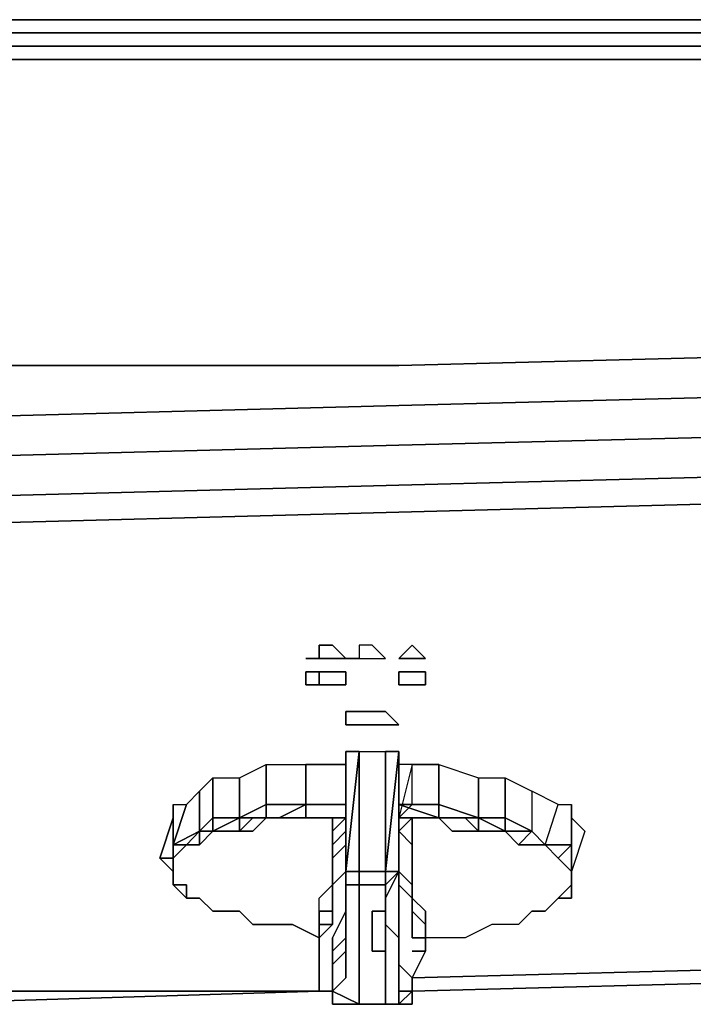
# Model space of a CAD drawing. Units: inches. Extents: x 0 to 29.9, y -28 to 0.
# Drawn here: x 21 to 23.4, y -3.5 to 0 of the extents above; entities that cross this region are included whole.
import ezdxf

# ---------------------------------------------------------------- set-up
doc = ezdxf.new("R2010")
doc.units = ezdxf.units.IN
doc.header["$MEASUREMENT"] = 0
doc.layers.get('0').update_dxf_attribs({"true_color": 0xb11c95})

msp = doc.modelspace()

# ---------------------------------------------------------------- linework, layer by layer
at = {"color": 226}
for points in [[(29.6701, 0.0468), (29.5736, 0.0468), (29.4287, 0.0468), (27.9786, 0.0468), (26.0961, 0.0468), (24.2597, 0.0468), (22.3752, 0.0468), (20.4926, 0.0468), (18.6563, 0.0468), (16.7717, 0.0468), (14.9375, 0.0468), (13.0529, 0.0468), (11.2166, 0.0468), (9.332, 0.0468), (7.4977, 0.0468), (5.6131, 0.0468), (3.7286, 0.0468), (1.8943, 0.0468), (0.3959, 0.0468), (0.2511, 0.0468), (0.2028, 0.0468), (0.1545, 0.0468)], [(16.7717, 0.0468), (18.6563, 0.0468), (20.4926, 0.0468), (22.3752, 0.0468), (24.2597, 0.0468), (26.0961, 0.0468), (27.9786, 0.0468), (29.4287, 0.0468), (29.5736, 0.0468), (29.6701, 0.0468)], [(29.4287, 0.0468), (27.9786, 0.0468), (26.0961, 0.0468), (24.2597, 0.0468), (22.3752, 0.0468), (20.4926, 0.0468), (18.6563, 0.0468), (16.7717, 0.0468)], [(29.6218, -0.0015), (29.7184, -0.0015), (29.7666, -0.0497), (29.6218, -0.0497), (29.6218, -0.098), (29.477, -0.098), (27.9786, -0.098), (26.0961, -0.098), (24.2597, -0.098), (22.3752, -0.098), (20.5409, -0.098), (18.6563, -0.098), (16.7717, -0.098), (14.9375, -0.098), (13.0529, -0.098), (11.2166, -0.098), (9.332, -0.098), (7.4494, -0.098), (5.6131, -0.098), (3.7286, -0.098), (1.846, -0.098), (0.3959, -0.098), (0.3959, -0.0497)], [(1.8943, -0.0015), (3.7286, -0.0015), (5.6131, -0.0015), (7.4494, -0.0015), (9.332, -0.0015), (11.2166, -0.0015), (13.0529, -0.0015), (14.9375, -0.0015), (16.7717, -0.0015), (18.6563, -0.0015), (20.5409, -0.0015), (22.3752, -0.0015), (24.2597, -0.0015), (26.0961, -0.0015), (27.9786, -0.0015), (29.477, -0.0015)], [(1.8943, -0.0015), (3.7286, -0.0015), (5.6131, -0.0015), (7.4494, -0.0015), (9.332, -0.0015), (11.2166, -0.0015), (13.0529, -0.0015), (14.9375, -0.0015), (16.7717, -0.0015), (18.6563, -0.0015), (20.5409, -0.0015), (22.3752, -0.0015), (24.2597, -0.0015), (26.0961, -0.0015), (27.9786, -0.0015), (29.477, -0.0015), (29.477, -0.0497)], [(29.6218, -0.0015), (29.6218, -0.0497), (29.477, -0.0497), (29.477, -0.0015), (27.9786, -0.0015), (26.0961, -0.0015), (24.2597, -0.0015), (22.3752, -0.0015), (20.5409, -0.0015), (18.6563, -0.0015), (16.7717, -0.0015), (14.9375, -0.0015), (13.0529, -0.0015), (11.2166, -0.0015)], [(11.2166, -0.098), (13.0529, -0.098), (14.9375, -0.098), (16.7717, -0.098), (18.6563, -0.098), (20.5409, -0.098), (22.3752, -0.098), (24.2597, -0.098), (26.0961, -0.098), (27.9786, -0.098), (29.477, -0.098), (29.477, -0.0497), (27.9786, -0.0497), (26.0961, -0.0497), (24.2597, -0.0497), (22.3752, -0.0497), (20.5409, -0.0497), (18.6563, -0.0497), (16.7717, -0.0497), (14.9375, -0.0497), (13.0529, -0.0497), (11.2166, -0.0497)], [(11.2166, -0.098), (13.0529, -0.098), (14.9375, -0.098), (16.7717, -0.098), (18.6563, -0.098), (20.5409, -0.098), (22.3752, -0.098), (24.2597, -0.098), (26.0961, -0.098), (27.9786, -0.098), (29.477, -0.098), (29.6218, -0.098)], [(11.2166, -1.4033), (13.0529, -1.4516), (14.9375, -1.4516), (16.7717, -1.4516), (18.6563, -1.4033), (20.5409, -1.4033), (22.3752, -1.3551), (24.2597, -1.3068), (26.0961, -1.2585), (27.9786, -1.2102), (29.477, -1.1137), (29.477, -1.2585), (29.6218, -1.2585), (29.6218, -1.1137), (29.7666, -1.1137), (29.7666, -0.9689)], [(29.477, -1.1137), (29.477, -0.9689), (27.9786, -1.0172), (26.0961, -1.1137), (24.2597, -1.162), (22.3752, -1.2102), (20.5409, -1.2102), (18.6563, -1.2585), (16.7717, -1.2585), (14.9375, -1.2585), (13.0529, -1.2585), (11.2166, -1.2585)], [(20.5409, -1.2102), (22.3752, -1.2102), (24.2597, -1.162), (26.0961, -1.1137)], [(26.0961, -1.1137), (24.2597, -1.162), (22.3752, -1.2102), (20.5409, -1.2102)], [(11.2166, -1.693), (13.0529, -1.693), (14.9375, -1.7432), (16.7717, -1.693), (18.6563, -1.693), (20.5409, -1.693), (22.3752, -1.6447), (24.2597, -1.5964), (26.0961, -1.5481), (27.9786, -1.4999), (29.477, -1.4033), (29.477, -1.2585), (27.9786, -1.3551), (26.0961, -1.4033), (24.2597, -1.4516), (22.3752, -1.4999), (20.5409, -1.5481), (18.6563, -1.5964), (16.7717, -1.5964), (14.9375, -1.5964), (13.0529, -1.5964), (11.2166, -1.5964)], [(29.477, -1.4033), (27.9786, -1.4999), (26.0961, -1.5481), (24.2597, -1.5964), (22.3752, -1.6447)], [(22.3752, -1.6447), (24.2597, -1.5964), (26.0961, -1.5481), (27.9786, -1.4999), (29.477, -1.4033), (29.477, -1.4999), (29.477, -1.693), (29.477, -2.0329), (29.477, -2.3708), (29.477, -2.7087), (29.477, -3.0003), (29.477, -3.1451), (27.9786, -3.2416)], [(1.846, -1.7432), (0.3959, -1.693), (0.3959, -1.4999), (1.846, -1.5964), (3.7286, -1.6447), (5.6131, -1.693), (7.4494, -1.7432), (9.332, -1.7915), (11.2166, -1.7915), (13.0529, -1.7915), (14.9375, -1.8398), (16.7717, -1.7915), (18.6563, -1.7915), (20.5409, -1.7915), (22.3752, -1.7432), (24.2597, -1.693), (26.0961, -1.6447), (27.9786, -1.5964)], [(26.0961, -1.6447), (24.2597, -1.693), (22.3752, -1.7432), (20.5409, -1.7915), (18.6563, -1.7915), (16.7717, -1.7915), (14.9375, -1.8398), (13.0529, -1.7915), (11.2166, -1.7915), (9.332, -1.7915), (7.4494, -1.7432), (5.6131, -1.693), (3.7286, -1.6447), (1.846, -1.5964), (0.3959, -1.4999), (0.3959, -1.693)], [(26.0961, -1.6447), (24.2597, -1.693), (22.3752, -1.7432), (20.5409, -1.7915), (18.6563, -1.7915), (16.7717, -1.7915), (14.9375, -1.8398), (13.0529, -1.7915), (11.2166, -1.7915), (9.332, -1.7915), (7.4494, -1.7432), (5.6131, -1.693), (3.7286, -1.6447), (1.846, -1.5964), (0.3959, -1.4999), (0.3959, -1.693), (0.3959, -2.0329), (0.3959, -2.3708), (0.3959, -2.7087), (0.3959, -3.0003), (0.3959, -3.1451)], [(22.4234, -3.483), (24.2597, -3.4347), (24.5494, -3.3865), (24.2597, -3.3865), (22.4234, -3.4347)], [(20.5409, -3.483), (22.0856, -3.483), (20.5409, -3.483), (22.0856, -3.483), (20.5409, -3.5313)]]:
    msp.add_lwpolyline(points, dxfattribs=at)
for points in [[(20.5409, -0.0497), (22.3752, -0.0497)], [(22.3752, -0.0497), (24.2597, -0.0497)], [(24.2597, -1.3068), (22.3752, -1.3551)], [(22.3752, -1.3551), (20.5409, -1.4033)], [(24.2597, -1.4516), (22.3752, -1.4999)], [(22.3752, -1.4999), (20.5409, -1.5481)], [(20.5409, -1.693), (22.3752, -1.6447)], [(24.2597, -3.3865), (22.4234, -3.4347)], [(24.2597, -3.4347), (22.4234, -3.483)], [(22.0856, -3.483), (20.5409, -3.5313)]]:
    msp.add_lwpolyline(points, close=True, dxfattribs=at)
at = {"color": 71}
for points in [[(22.0856, -2.2259), (22.1338, -2.2259), (22.1821, -2.2742), (22.1338, -2.2742), (22.0856, -2.2742)], [(22.2786, -2.2259), (22.2304, -2.2259), (22.2304, -2.2742), (22.1821, -2.2742), (22.2304, -2.2742), (22.2786, -2.2742), (22.3269, -2.2742)], [(22.3752, -2.2742), (22.4234, -2.2259), (22.4717, -2.2742), (22.4234, -2.2742)], [(22.4234, -2.2742), (22.4717, -2.2742), (22.4234, -2.2259), (22.3752, -2.2742)], [(22.0856, -2.2742), (22.0373, -2.2742)], [(22.1338, -2.2742), (22.0856, -2.2742)], [(22.1338, -2.2742), (22.0856, -2.2742)], [(22.1821, -2.2742), (22.1338, -2.2742)], [(22.4234, -2.2742), (22.3752, -2.2742)], [(22.4234, -2.2742), (22.4717, -2.2742)], [(22.0373, -2.3708), (22.0856, -2.3708), (22.0856, -2.3225), (22.0373, -2.3225)], [(22.0856, -2.3225), (22.1338, -2.3225)], [(22.1821, -2.3225), (22.1338, -2.3225)], [(22.1821, -2.3708), (22.1821, -2.3225), (22.1821, -2.3708), (22.1338, -2.3708)], [(22.1338, -2.3225), (22.1821, -2.3225)], [(22.1821, -2.3708), (22.1821, -2.3225)], [(22.3752, -2.3225), (22.4234, -2.3225)], [(22.3752, -2.3708), (22.3752, -2.3225)], [(22.4234, -2.3225), (22.4717, -2.3225)], [(22.4717, -2.3225), (22.4234, -2.3225)], [(22.4717, -2.3225), (22.4717, -2.3708)], [(22.4717, -2.3708), (22.4717, -2.3225)], [(22.1338, -2.3708), (22.0856, -2.3708)], [(22.1821, -2.3708), (22.1338, -2.3708)], [(22.4234, -2.3708), (22.3752, -2.3708)], [(22.4717, -2.3708), (22.4234, -2.3708)], [(22.4234, -2.3708), (22.4717, -2.3708)], [(22.2786, -2.5156), (22.2304, -2.5156), (22.1821, -2.5156), (22.1821, -2.4673), (22.2304, -2.4673), (22.1821, -2.4673), (22.1821, -2.5156), (22.2304, -2.5156), (22.2786, -2.5156), (22.3269, -2.5156), (22.3752, -2.5156), (22.3269, -2.4673), (22.2786, -2.4673), (22.2304, -2.4673), (22.2786, -2.4673), (22.3269, -2.4673), (22.3752, -2.5156), (22.3269, -2.5156)]]:
    msp.add_lwpolyline(points, close=True, dxfattribs=at)
for points in [[(22.2304, -2.2742), (22.2786, -2.2742), (22.3269, -2.2742), (22.2786, -2.2259), (22.2304, -2.2259), (22.2304, -2.2742), (22.1821, -2.2742), (22.1338, -2.2742), (22.1821, -2.2742), (22.1338, -2.2259), (22.0856, -2.2259), (22.0856, -2.2742)], [(22.0373, -2.2742), (22.0856, -2.2742)], [(22.3752, -2.2742), (22.4234, -2.2742)], [(22.4234, -2.2742), (22.4717, -2.2742)], [(22.1338, -2.3225), (22.0856, -2.3225), (22.0856, -2.3708), (22.0373, -2.3708), (22.0373, -2.3225), (22.0856, -2.3225)], [(22.4234, -2.3225), (22.3752, -2.3225), (22.3752, -2.3708), (22.4234, -2.3708)], [(22.0856, -2.3708), (22.1338, -2.3708)]]:
    msp.add_lwpolyline(points, dxfattribs=at)
at = {"color": 121}
for points in [[(22.1821, -3.0486), (22.1821, -2.6121)], [(22.1821, -3.0486), (22.2304, -3.0486), (22.2304, -2.6121), (22.1821, -2.6121)], [(22.2304, -2.6121), (22.2304, -3.0486)], [(22.2304, -2.6121), (22.3269, -2.6121), (22.3269, -3.0486), (22.2304, -3.0486)], [(22.3752, -2.6121), (22.3269, -3.0486), (22.3269, -2.6121)], [(22.3269, -3.0486), (22.3752, -3.0486), (22.3752, -2.6121)], [(22.3752, -2.6121), (22.3269, -2.6121), (22.3269, -3.0486)], [(22.3752, -3.0486), (22.3752, -2.6121), (22.3752, -2.6604)], [(22.3752, -2.6604), (22.3752, -2.6121), (22.3752, -3.0486)], [(22.0373, -2.6604), (22.1821, -2.6604), (22.1821, -2.8052), (22.0373, -2.8052)], [(22.1821, -2.8052), (22.1821, -2.6604), (22.1821, -2.8535)], [(22.1821, -2.8535), (22.1821, -2.6604), (22.1821, -2.8052), (22.1821, -2.8535)], [(22.3752, -2.8535), (22.4234, -2.8052), (22.4234, -2.6604)], [(22.3752, -3.0003), (22.3752, -3.0486), (22.3752, -2.6604)], [(22.52, -2.8052), (22.4234, -2.8052), (22.4234, -2.6604), (22.52, -2.6604)], [(21.8925, -2.8052), (21.8925, -2.8535), (21.7959, -2.8535)], [(22.0373, -2.8535), (22.0373, -2.8052), (21.9407, -2.8535), (21.8925, -2.8535), (21.9407, -2.8535)], [(22.0373, -2.8535), (21.9407, -2.8535), (22.0373, -2.8052)], [(22.1821, -2.8052), (22.1821, -2.8535), (22.0373, -2.8535), (22.0373, -2.8052)], [(22.0373, -2.8052), (22.1821, -2.8052)], [(22.0373, -2.8052), (22.1821, -2.8052)], [(22.1821, -2.8052), (22.1821, -2.8535)], [(22.3752, -2.8535), (22.3752, -2.8052)], [(22.3752, -2.8535), (22.3752, -2.8052), (22.52, -2.8535)], [(23.0027, -2.8052), (23.0027, -2.952), (22.9062, -2.952), (22.9544, -2.8052)], [(21.7959, -2.8535), (21.6994, -2.9017), (21.6994, -2.8535)], [(21.7959, -2.9017), (21.7959, -2.8535), (21.8442, -2.8535)], [(21.7959, -2.8535), (21.8925, -2.8535), (21.8442, -2.8535)], [(21.7959, -2.9017), (21.8442, -2.8535), (21.8925, -2.8535), (21.8442, -2.9017)], [(21.8442, -2.8535), (21.8925, -2.8535), (21.8442, -2.9017), (21.7959, -2.9017)], [(21.9407, -2.8535), (21.8925, -2.8535)], [(22.0373, -2.8535), (22.1821, -2.8535), (22.1338, -2.8535)], [(22.1338, -2.8535), (22.1821, -2.8535), (22.1338, -2.9017)], [(22.1821, -2.9017), (22.1821, -2.8535)], [(22.3752, -2.9017), (22.3752, -2.8535)], [(22.3752, -2.9017), (22.3752, -2.8535)], [(22.4234, -2.8535), (22.3752, -2.9017), (22.3752, -2.8535)], [(22.4234, -2.8535), (22.3752, -2.8535), (22.52, -2.8535)], [(22.4234, -2.9017), (22.4234, -2.952), (22.3752, -2.9017), (22.4234, -2.8535)], [(22.3752, -2.9017), (22.3752, -2.8535)], [(22.6165, -2.8535), (22.6648, -2.9017), (22.6648, -2.8535), (22.52, -2.8535)], [(22.6648, -2.9017), (22.6648, -2.8535)], [(22.8579, -2.9017), (22.7613, -2.9017), (22.6648, -2.8535), (22.7613, -2.8535)], [(22.7613, -2.9017), (22.7613, -2.8535)], [(23.0027, -3.0486), (23.0027, -3.0003), (23.0027, -2.8535), (23.051, -2.9017)], [(23.051, -2.9017), (23.0027, -3.0486), (23.0027, -3.0003), (23.0027, -2.8535)], [(21.6511, -2.9017), (21.6028, -2.952), (21.5546, -2.952)], [(21.6028, -2.952), (21.6511, -2.9017), (21.6511, -2.952)], [(21.6994, -2.9017), (21.6511, -2.952), (21.6511, -2.9017)], [(21.6994, -2.9017), (21.6511, -2.952)], [(21.7477, -2.9017), (21.6994, -2.9017)], [(21.6994, -2.9017), (21.7477, -2.9017)], [(21.6994, -2.9017), (21.7477, -2.9017)], [(21.7477, -2.9017), (21.7959, -2.9017)], [(22.1338, -3.0486), (22.1338, -3.0003), (22.1338, -2.952), (22.1821, -2.9017), (22.1821, -2.952), (22.1338, -3.0003), (22.1338, -3.0486), (22.1338, -3.0968)], [(22.1338, -2.9017), (22.1338, -2.952)], [(22.4234, -3.1451), (22.4234, -3.0968), (22.3752, -3.0486), (22.3752, -3.0003), (22.3752, -2.952), (22.3752, -2.9017), (22.4234, -2.952), (22.4234, -3.0003), (22.4234, -3.0486), (22.4234, -3.0968)], [(22.3752, -2.952), (22.3752, -2.9017)], [(22.6648, -2.9017), (22.7131, -2.9017)], [(22.7131, -2.9017), (22.6648, -2.9017)], [(22.7131, -2.9017), (22.7613, -2.9017)], [(22.8096, -2.952), (22.7613, -2.9017), (22.8579, -2.9017)], [(22.7613, -2.9017), (22.8096, -2.952)], [(22.8579, -2.9017), (22.9062, -2.952)], [(22.8579, -2.9017), (22.9062, -2.952)], [(21.5546, -3.0003), (21.6028, -2.952)], [(21.5546, -2.952), (21.6028, -2.952), (21.5546, -3.0003)], [(21.5546, -3.0003), (21.6028, -2.952)], [(21.5546, -3.0003), (21.6028, -2.952), (21.5546, -3.0003), (21.5546, -3.0486), (21.5546, -3.0968), (21.5546, -3.0486)], [(21.6028, -2.952), (21.6511, -2.952)], [(22.1338, -2.952), (22.1338, -3.0003)], [(22.3752, -3.0003), (22.3752, -2.952)], [(22.4234, -3.0003), (22.4234, -2.952)], [(22.8579, -2.952), (22.8096, -2.952)], [(22.8096, -2.952), (22.8579, -2.952)], [(22.8579, -2.952), (22.9062, -2.952)], [(22.8579, -2.952), (22.9062, -2.952)], [(22.9062, -2.952), (22.9544, -3.0003)], [(22.9544, -3.0003), (22.9062, -2.952), (23.0027, -2.952)], [(22.9062, -2.952), (22.9544, -3.0003)], [(23.0027, -3.0003), (23.0027, -3.0486), (22.9544, -3.0003), (23.0027, -2.952)], [(23.0027, -3.0486), (22.9544, -3.0003), (23.0027, -2.952), (23.0027, -3.0003)], [(21.5546, -3.0003), (21.5546, -3.0486), (21.5063, -3.0003)], [(21.5063, -3.0003), (21.5546, -3.0003), (21.5546, -3.0486)], [(21.5546, -3.0486), (21.5546, -3.0003)], [(21.5546, -3.0486), (21.5546, -3.0003)], [(22.1338, -3.0003), (22.1338, -3.0486)], [(22.1338, -3.0003), (22.1338, -3.0486)], [(22.1821, -3.0968), (22.1821, -3.1451), (22.1821, -3.0486), (22.1821, -3.0003)], [(22.3752, -3.0486), (22.3752, -3.0003)], [(22.3752, -3.1451), (22.3752, -3.0003)], [(22.4234, -3.0486), (22.4234, -3.0003)], [(22.9544, -3.0003), (23.0027, -3.0486)], [(22.9544, -3.0003), (23.0027, -3.0486)], [(23.0027, -3.0003), (23.0027, -3.0486)], [(21.5546, -3.0486), (21.5546, -3.0968)], [(21.5546, -3.0968), (21.5546, -3.0486)], [(22.1338, -3.0486), (22.1338, -3.0968)], [(22.1338, -3.0486), (22.1338, -3.0968)], [(22.1821, -3.0486), (22.2304, -3.0486)], [(22.1821, -3.0486), (22.1821, -3.1451)], [(22.2304, -3.0486), (22.1821, -3.0486)], [(22.1821, -3.0968), (22.1821, -3.0486), (22.2304, -3.0486), (22.2304, -3.0968)], [(22.1821, -3.0968), (22.1821, -3.0486), (22.1821, -3.1451)], [(22.2304, -3.0968), (22.2304, -3.0486), (22.1821, -3.0486), (22.1821, -3.0968)], [(22.2304, -3.0486), (22.3269, -3.0486)], [(22.3269, -3.0486), (22.3752, -3.0486)], [(22.3269, -3.0486), (22.3752, -3.0486)], [(22.3752, -3.0486), (22.3752, -3.1451), (22.3752, -3.1934), (22.3752, -3.2416), (22.3752, -3.2899), (22.3269, -3.2416), (22.3269, -3.1934), (22.3269, -3.1451)], [(22.3269, -3.0486), (22.3752, -3.0486), (22.3269, -3.0968)], [(22.3752, -3.1451), (22.3752, -3.0486)], [(22.4234, -3.1451), (22.3752, -3.0968), (22.3752, -3.0486), (22.4234, -3.0968)], [(22.4234, -3.0968), (22.4234, -3.0486)], [(23.0027, -3.0486), (23.0027, -3.0968)], [(23.0027, -3.0486), (23.0027, -3.0968)], [(23.0027, -3.0486), (23.0027, -3.0968)], [(21.6028, -3.1451), (21.5546, -3.0968), (21.6028, -3.0968)], [(22.1338, -3.0968), (22.1338, -3.1451), (22.1338, -3.1934), (22.0856, -3.1934), (22.0856, -3.1451)], [(22.1338, -3.0968), (22.1338, -3.1451)], [(22.3269, -3.0968), (22.3269, -3.1934), (22.3269, -3.2899), (22.3269, -3.3382), (22.3269, -3.3865), (22.3269, -3.4347), (22.3269, -3.483), (22.3269, -3.5313), (22.2304, -3.5313), (22.2304, -3.483), (22.2304, -3.4347), (22.2304, -3.3865), (22.2304, -3.3382), (22.2304, -3.2416), (22.2304, -3.1934), (22.2304, -3.0968)], [(22.3269, -3.0968), (22.3269, -3.1451), (22.3269, -3.1934)], [(22.4234, -3.1451), (22.4234, -3.0968)], [(22.9544, -3.1451), (23.0027, -3.1451), (23.0027, -3.0968)], [(23.0027, -3.1451), (23.0027, -3.0968), (22.9544, -3.1451)], [(23.0027, -3.1451), (23.0027, -3.0968)], [(21.6511, -3.1451), (21.6028, -3.1451)], [(21.6511, -3.1451), (21.6028, -3.1451)], [(22.1338, -3.1451), (22.1338, -3.1934)], [(22.1338, -3.1451), (22.1338, -3.1934)], [(22.1821, -3.1451), (22.1821, -3.1934)], [(22.1821, -3.1451), (22.1821, -3.1934)], [(22.1821, -3.1934), (22.1821, -3.1451)], [(22.3752, -3.1934), (22.3752, -3.1451)], [(22.3752, -3.1934), (22.3752, -3.1451)], [(22.4234, -3.1934), (22.4234, -3.1451)], [(22.4234, -3.1934), (22.4234, -3.1451)], [(22.4717, -3.1934), (22.4717, -3.2416), (22.4234, -3.1934), (22.4234, -3.1451)], [(22.9544, -3.1451), (22.9062, -3.1934)], [(22.1338, -3.1934), (22.1338, -3.2416), (22.0856, -3.2416), (22.0856, -3.1934)], [(22.0856, -3.1934), (22.0856, -3.2416)], [(22.1338, -3.1934), (22.1338, -3.2416)], [(22.1338, -3.2416), (22.1338, -3.1934)], [(22.1821, -3.1934), (22.1821, -3.2416)], [(22.1821, -3.1934), (22.1821, -3.2416)], [(22.1821, -3.1934), (22.1821, -3.2416)], [(22.3269, -3.1934), (22.2786, -3.1934), (22.2786, -3.2899), (22.2786, -3.3382), (22.2786, -3.2899), (22.2786, -3.1934), (22.3269, -3.1934), (22.3269, -3.2899), (22.3269, -3.3382), (22.3269, -3.2899)], [(22.3752, -3.2416), (22.3752, -3.1934)], [(22.3752, -3.1934), (22.3752, -3.2899), (22.3752, -3.2416)], [(22.4234, -3.1934), (22.4717, -3.2416), (22.4717, -3.2899), (22.4234, -3.2899), (22.4234, -3.2416)], [(22.4234, -3.2416), (22.4234, -3.1934)], [(22.8579, -3.1934), (22.8096, -3.2416)], [(22.8579, -3.1934), (22.9062, -3.1934)], [(22.0856, -3.2899), (22.0856, -3.2416)], [(22.0856, -3.2899), (22.0856, -3.2416), (22.1338, -3.2416)], [(22.0856, -3.2416), (22.0856, -3.2899)], [(22.1821, -3.2416), (22.1821, -3.2899)], [(22.1821, -3.2416), (22.1821, -3.2899)], [(22.1821, -3.2416), (22.1821, -3.2899)], [(22.3752, -3.2899), (22.3752, -3.2416)], [(22.4234, -3.2899), (22.4234, -3.2416)], [(22.1821, -3.2899), (22.1821, -3.3382), (22.1338, -3.3865), (22.1338, -3.3382)], [(22.1821, -3.2899), (22.1821, -3.3382)], [(22.3752, -3.3382), (22.3752, -3.2899)], [(22.3752, -3.3382), (22.3752, -3.2899)], [(22.3752, -3.3382), (22.3752, -3.2899)], [(22.4717, -3.2899), (22.4234, -3.2899)], [(22.4717, -3.2899), (22.4234, -3.2899)], [(22.4717, -3.3382), (22.4717, -3.2899)], [(22.1821, -3.3382), (22.1821, -3.3865), (22.1821, -3.4347), (22.1338, -3.483), (22.1338, -3.4347), (22.1338, -3.3865)], [(22.1338, -3.3382), (22.1338, -3.3865)], [(22.3269, -3.3382), (22.2786, -3.3382)], [(22.3752, -3.3865), (22.3752, -3.3382)], [(22.3752, -3.3865), (22.3752, -3.3382)], [(22.3752, -3.3865), (22.3752, -3.3382)], [(22.1338, -3.3865), (22.1338, -3.4347)], [(22.1338, -3.4347), (22.1338, -3.3865)], [(22.1338, -3.3865), (22.1338, -3.4347)], [(22.3752, -3.483), (22.3752, -3.4347), (22.3752, -3.3865), (22.4234, -3.4347), (22.4234, -3.483)], [(22.3752, -3.4347), (22.3752, -3.3865)], [(22.4234, -3.4347), (22.3752, -3.3865)], [(22.1338, -3.483), (22.1338, -3.4347)], [(22.1338, -3.4347), (22.1338, -3.483)], [(22.3752, -3.483), (22.3752, -3.4347)], [(22.4234, -3.483), (22.4234, -3.4347)], [(22.4234, -3.4347), (22.4234, -3.483)], [(22.1338, -3.483), (22.0856, -3.483)], [(22.0856, -3.483), (22.1338, -3.483)], [(22.1338, -3.483), (22.2304, -3.5313), (22.1338, -3.5313)], [(22.1338, -3.483), (22.1338, -3.5313)], [(22.1338, -3.5313), (22.1338, -3.483)], [(22.3752, -3.5313), (22.3752, -3.483), (22.4234, -3.483)], [(22.4234, -3.5313), (22.4234, -3.483), (22.3752, -3.5313)], [(22.4234, -3.483), (22.4234, -3.5313)], [(22.4234, -3.5313), (22.4234, -3.483)], [(22.4234, -3.483), (22.4234, -3.5313)], [(22.4234, -3.5313), (22.4234, -3.483)], [(22.2304, -3.5313), (22.3269, -3.5313)], [(22.3269, -3.5313), (22.3752, -3.5313)], [(22.3269, -3.5313), (22.3752, -3.5313)], [(22.4234, -3.5313), (22.3752, -3.5313)]]:
    msp.add_lwpolyline(points, close=True, dxfattribs=at)
for points in [[(22.1821, -2.6121), (22.2304, -2.6121), (22.1821, -3.0486)], [(22.2304, -2.6121), (22.2304, -3.0486), (22.1821, -3.0486)], [(22.1821, -2.6604), (22.1821, -2.6121), (22.1821, -3.0003), (22.1821, -3.0486)], [(22.1821, -3.0968), (22.1821, -3.0003), (22.1821, -2.6604), (22.1821, -2.6121), (22.1821, -3.0003), (22.1821, -3.0486)], [(22.2304, -3.0486), (22.1821, -3.0486), (22.2304, -2.6121)], [(22.2304, -3.0486), (22.2304, -2.6121), (22.3269, -2.6121)], [(22.3752, -2.6121), (22.3269, -3.0486), (22.3752, -3.0486)], [(21.6994, -2.9017), (21.7477, -2.9017), (21.7959, -2.9017), (21.7477, -2.9017), (21.7959, -2.9017), (21.7959, -2.8535), (21.6994, -2.8535), (21.6994, -2.9017), (21.7959, -2.8535), (21.7959, -2.7087), (21.8925, -2.6604), (21.8925, -2.8052), (21.7959, -2.8535), (21.7959, -2.7087), (21.8925, -2.6604)], [(22.1821, -2.8052), (22.1821, -2.6604), (22.0373, -2.6604), (22.0373, -2.8052), (21.8925, -2.8052), (21.8925, -2.8535), (21.7959, -2.8535), (21.8925, -2.8052), (21.8925, -2.6604), (22.0373, -2.6604), (22.0373, -2.8052), (21.8925, -2.8052), (21.8925, -2.6604), (22.0373, -2.6604)], [(22.1821, -2.6604), (22.1821, -2.8535), (22.1821, -2.6604), (22.1821, -3.0003), (22.1821, -3.0968), (22.1821, -3.1451), (22.1821, -3.1934), (22.1338, -3.2899), (22.1338, -3.3382), (22.1338, -3.3865), (22.1338, -3.4347), (22.1338, -3.483), (22.0856, -3.483), (22.0856, -3.4347), (22.0856, -3.3382), (22.0856, -3.2899), (22.1338, -3.2416), (22.1338, -3.1934), (22.1338, -3.1451), (22.1338, -3.0968), (22.1821, -3.0486), (22.1821, -3.0003), (22.1821, -2.952), (22.1821, -2.9017)], [(22.1821, -2.952), (22.1821, -2.9017), (22.1821, -2.8535), (22.1821, -2.6604)], [(22.1821, -3.0486), (22.1821, -3.0003), (22.1821, -2.6604), (22.1821, -2.8535), (22.1821, -2.7569)], [(22.3752, -2.8535), (22.3752, -2.6604), (22.3752, -3.0003), (22.3752, -3.0486), (22.3752, -3.0968), (22.4234, -3.1451), (22.4234, -3.1934), (22.4234, -3.2416), (22.4234, -3.2899), (22.4717, -3.2899), (22.4717, -3.3382), (22.4234, -3.4347)], [(22.3752, -2.6604), (22.3752, -2.8052), (22.4234, -2.8052), (22.52, -2.8052), (22.4234, -2.8052), (22.4234, -2.6604), (22.3752, -2.8535), (22.4234, -2.8052), (22.3752, -2.8052), (22.52, -2.8535)], [(22.4234, -2.6604), (22.3752, -2.6604), (22.3752, -3.0003), (22.3752, -3.0486)], [(22.3752, -2.8535), (22.3752, -2.6604), (22.3752, -3.0486)], [(22.3752, -2.6604), (22.3752, -2.8052), (22.3752, -2.8535)], [(22.3752, -2.8535), (22.52, -2.8535), (22.52, -2.8052), (22.52, -2.6604), (22.4234, -2.6604), (22.3752, -2.6604), (22.3752, -2.8535), (22.3752, -2.9017), (22.3752, -2.952), (22.3752, -3.0003), (22.3752, -3.1451), (22.3752, -3.1934), (22.3752, -3.2899), (22.3752, -3.3382), (22.3752, -3.3865), (22.4234, -3.4347), (22.4234, -3.483)], [(22.52, -2.6604), (22.6648, -2.7087), (22.6648, -2.8535), (22.52, -2.8052), (22.52, -2.6604), (22.6648, -2.7087)], [(21.5546, -3.0003), (21.6028, -2.952), (21.5546, -2.952), (21.6511, -2.9017), (21.6511, -2.7569), (21.6994, -2.7087), (21.6994, -2.8535), (21.6511, -2.9017), (21.6511, -2.7569), (21.6994, -2.7087)], [(21.6994, -2.9017), (21.6511, -2.952), (21.6994, -2.9017), (21.6511, -2.9017), (21.6994, -2.8535), (21.6994, -2.7087), (21.7959, -2.7087), (21.7959, -2.8535), (21.6994, -2.8535), (21.6994, -2.7087), (21.7959, -2.7087)], [(22.52, -2.8052), (22.6648, -2.8535), (22.6648, -2.7087), (22.7613, -2.7087), (22.7613, -2.8535), (22.6648, -2.8535), (22.6648, -2.7087), (22.7613, -2.7087)], [(22.7131, -2.9017), (22.7613, -2.9017), (22.6648, -2.8535), (22.7613, -2.8535), (22.7613, -2.7087), (22.8579, -2.7569), (22.8579, -2.9017), (22.7613, -2.8535), (22.7613, -2.7087), (22.8579, -2.7569)], [(21.5546, -3.0003), (21.5546, -2.952), (21.6028, -2.8052), (21.6511, -2.7569), (21.6511, -2.9017), (21.5546, -2.952), (21.6028, -2.8052), (21.6511, -2.7569)], [(22.9544, -2.8052), (22.8579, -2.7569), (22.8579, -2.9017), (22.9062, -2.952), (22.9544, -2.8052), (22.8579, -2.7569), (22.8579, -2.9017), (22.7613, -2.8535), (22.7613, -2.9017), (22.8096, -2.952), (22.8579, -2.9017), (22.7613, -2.9017), (22.8096, -2.952), (22.8579, -2.952)], [(21.5546, -2.8535), (21.5546, -2.8052), (21.5546, -3.0003), (21.5063, -3.0003), (21.5546, -2.8535), (21.5546, -2.8052)], [(21.5546, -3.0003), (21.5546, -2.8052), (21.6028, -2.8052), (21.5546, -2.952), (21.5546, -3.0003), (21.5546, -2.8052), (21.6028, -2.8052)], [(21.9407, -2.8535), (21.8925, -2.8535), (21.8925, -2.8052)], [(21.8925, -2.8052), (22.0373, -2.8052)], [(22.0373, -2.8052), (21.9407, -2.8535)], [(22.1338, -2.8535), (22.0373, -2.8535), (22.1821, -2.8535), (22.1821, -2.8052)], [(22.1338, -2.8535), (22.1821, -2.8535), (22.1821, -2.8052)], [(22.3752, -2.8052), (22.3752, -2.8535), (22.4234, -2.8052)], [(22.52, -2.8535), (22.52, -2.8052), (22.6648, -2.8535), (22.52, -2.8535), (22.3752, -2.8052)], [(22.52, -2.8052), (22.52, -2.8535), (22.4234, -2.8535), (22.3752, -2.8535)], [(22.9062, -2.952), (22.9544, -2.8052), (23.0027, -2.8052), (23.0027, -2.952)], [(22.9062, -2.952), (22.9544, -3.0003), (22.9062, -2.952), (23.0027, -2.952), (23.0027, -2.8052), (23.0027, -2.8535)], [(23.0027, -2.8052), (23.0027, -2.8535), (23.0027, -3.0003), (23.0027, -2.952)], [(21.5546, -2.8535), (21.5063, -3.0003), (21.5546, -3.0486), (21.5546, -3.0968), (21.6028, -3.0968), (21.6028, -3.1451), (21.6511, -3.1451), (21.6994, -3.1934), (21.7477, -3.1934), (21.7959, -3.1934), (21.8442, -3.2416), (21.9407, -3.2416), (21.989, -3.2416), (22.0856, -3.2899), (22.0856, -3.2416), (22.0856, -3.1934), (22.0856, -3.1451), (22.1338, -3.0968), (22.1338, -3.0486), (22.1338, -3.0003)], [(21.5546, -3.0486), (21.5063, -3.0003), (21.5546, -2.8535)], [(21.6511, -2.9017), (21.6511, -2.952), (21.6994, -2.9017), (21.7477, -2.9017), (21.7959, -2.9017), (21.8442, -2.9017), (21.8925, -2.8535), (21.989, -2.8535), (22.0373, -2.8535), (22.1338, -2.8535), (22.1338, -2.9017), (22.1338, -2.952), (22.1338, -3.0003)], [(21.6994, -2.9017), (21.6511, -2.9017), (21.6994, -2.8535)], [(21.7477, -2.9017), (21.6994, -2.9017), (21.7959, -2.8535)], [(21.6994, -2.8535), (21.6994, -2.9017)], [(21.7959, -2.8535), (21.7959, -2.9017)], [(21.7959, -2.8535), (21.8442, -2.8535)], [(21.989, -2.8535), (21.8925, -2.8535), (21.9407, -2.8535), (22.0373, -2.8535), (21.989, -2.8535), (21.8925, -2.8535)], [(22.0373, -2.8535), (21.989, -2.8535)], [(22.1821, -2.9017), (22.1821, -2.952), (22.1338, -3.0003), (22.1338, -2.952), (22.1821, -2.9017), (22.1821, -2.8535)], [(22.1338, -2.8535), (22.1821, -2.8535), (22.1821, -2.9017), (22.1338, -2.952)], [(22.1338, -2.8535), (22.1338, -2.9017), (22.1821, -2.8535), (22.1821, -2.9017), (22.1821, -2.952)], [(22.1338, -3.1934), (22.1338, -3.1451), (22.1338, -3.0968), (22.1821, -3.0486), (22.1821, -3.0003), (22.1821, -2.952), (22.1821, -2.9017), (22.1821, -2.8535), (22.1338, -2.8535)], [(22.3752, -2.9017), (22.3752, -2.8535)], [(22.3752, -2.8535), (22.4234, -2.8535)], [(22.4234, -2.8535), (22.4234, -2.9017), (22.4234, -2.952), (22.3752, -2.9017), (22.3752, -2.952), (22.3752, -3.0003), (22.3752, -3.0486), (22.4234, -3.0968), (22.4234, -3.1451), (22.4234, -3.1934), (22.4717, -3.2416), (22.4717, -3.2899)], [(22.4234, -3.0003), (22.4234, -2.952), (22.4234, -2.9017), (22.4234, -2.8535), (22.52, -2.8535), (22.5683, -2.9017), (22.6648, -2.9017), (22.7131, -2.9017), (22.7613, -2.9017), (22.7131, -2.9017)], [(22.6648, -2.9017), (22.6165, -2.8535), (22.52, -2.8535), (22.6648, -2.8535), (22.7613, -2.9017)], [(22.5683, -2.9017), (22.52, -2.8535), (22.6165, -2.8535)], [(22.6648, -2.9017), (22.5683, -2.9017), (22.52, -2.8535)], [(22.6165, -2.8535), (22.6648, -2.9017), (22.5683, -2.9017)], [(21.6028, -2.952), (21.6511, -2.9017)], [(22.3752, -3.2899), (22.3752, -3.1934), (22.3752, -3.1451), (22.3752, -3.0003), (22.3752, -2.952), (22.3752, -2.9017)], [(23.051, -2.9017), (23.0027, -3.0486), (23.0027, -3.0968), (23.0027, -3.1451), (22.9544, -3.1451), (22.9062, -3.1934), (22.8579, -3.1934), (22.8096, -3.2416), (22.7613, -3.2416), (22.7131, -3.2416), (22.6165, -3.2899), (22.52, -3.2899), (22.4717, -3.2899), (22.4717, -3.2416), (22.4717, -3.1934), (22.4234, -3.1451), (22.4234, -3.0968), (22.4234, -3.0486), (22.4234, -3.0003)], [(22.7131, -2.9017), (22.6648, -2.9017)], [(22.7613, -2.9017), (22.8096, -2.952)], [(22.8096, -2.952), (22.8579, -2.9017), (22.9062, -2.952), (22.8579, -2.952)], [(21.5546, -3.0486), (21.5546, -3.0003), (21.6028, -2.952), (21.6511, -2.952)], [(21.6511, -2.952), (21.6028, -2.952)], [(22.0856, -3.2416), (22.0856, -3.2899), (21.989, -3.2416), (21.9407, -3.2416), (21.8442, -3.2416), (21.7959, -3.1934), (21.7477, -3.1934), (21.6994, -3.1934), (21.6511, -3.1451), (21.6994, -3.1934), (21.7477, -3.1934), (21.7959, -3.1934), (21.8442, -3.2416), (21.9407, -3.2416), (21.989, -3.2416), (22.0856, -3.2899), (22.0856, -3.2416), (22.0856, -3.1934), (22.0856, -3.1451), (22.1338, -3.0968), (22.1338, -3.0486), (22.1338, -3.0003), (22.1338, -2.952)], [(22.1338, -3.1451), (22.1338, -3.0968), (22.1338, -3.0486), (22.1338, -3.0003), (22.1821, -2.952), (22.1821, -3.0003), (22.1821, -3.0486)], [(22.3752, -3.0486), (22.3752, -3.0968), (22.4234, -3.1451), (22.4234, -3.1934), (22.4234, -3.2416), (22.4234, -3.2899), (22.4234, -3.2416), (22.4234, -3.1934), (22.4234, -3.1451), (22.4234, -3.0968), (22.4234, -3.0486), (22.4234, -3.0003), (22.4234, -2.952)], [(22.4234, -3.0968), (22.4234, -3.0486), (22.4234, -3.0003), (22.4234, -2.952)], [(22.8579, -2.952), (22.9062, -2.952), (22.9544, -3.0003), (23.0027, -3.0486)], [(21.5063, -3.0003), (21.5546, -3.0486)], [(22.1821, -3.0486), (22.1821, -3.0003)], [(22.3752, -3.0486), (22.3752, -3.0003)], [(22.3752, -3.1451), (22.3752, -3.0486), (22.3752, -3.0003), (22.3752, -3.0486)], [(23.0027, -3.0486), (22.9544, -3.0003)], [(22.9544, -3.0003), (23.0027, -3.0486)], [(21.5546, -3.0486), (21.5546, -3.0968), (21.6028, -3.1451), (21.6028, -3.0968), (21.5546, -3.0968)], [(22.1821, -3.0486), (22.1338, -3.0968)], [(22.1821, -3.1451), (22.1821, -3.0486)], [(22.1821, -3.0486), (22.2304, -3.0486)], [(22.1821, -3.0486), (22.1821, -3.0968)], [(22.1821, -3.0968), (22.1821, -3.1451), (22.1821, -3.0486)], [(22.1821, -3.3382), (22.1821, -3.2899), (22.1821, -3.2416), (22.1821, -3.1934), (22.1821, -3.1451), (22.1821, -3.0968), (22.1821, -3.0486), (22.1821, -3.1451)], [(22.2304, -3.0486), (22.3269, -3.0486)], [(22.3269, -3.0486), (22.2304, -3.0486)], [(22.2304, -3.0486), (22.3269, -3.0486)], [(22.3269, -3.0486), (22.3269, -3.0968), (22.2304, -3.0968), (22.2304, -3.0486)], [(22.2304, -3.0486), (22.3269, -3.0486)], [(22.3269, -3.0486), (22.2304, -3.0486)], [(22.3752, -3.0486), (22.3269, -3.0486)], [(22.3269, -3.0968), (22.3752, -3.0486)], [(22.3752, -3.0486), (22.3269, -3.1451), (22.3269, -3.1934), (22.3269, -3.2416), (22.3752, -3.2899), (22.3752, -3.3382), (22.3752, -3.3865), (22.3752, -3.4347), (22.3752, -3.483), (22.3752, -3.5313)], [(22.4234, -3.483), (22.3752, -3.483), (22.3752, -3.4347), (22.3752, -3.3865), (22.3752, -3.3382), (22.3752, -3.2899), (22.3752, -3.2416), (22.3752, -3.1934), (22.3752, -3.1451), (22.3752, -3.0486), (22.3269, -3.0968), (22.3752, -3.0486), (22.3269, -3.0486), (22.3752, -3.0486), (22.3269, -3.1451), (22.3269, -3.0968), (22.3269, -3.0486)], [(22.3752, -3.1451), (22.3752, -3.0486)], [(22.4234, -3.483), (22.4234, -3.4347), (22.3752, -3.3865), (22.3752, -3.3382), (22.3752, -3.2899), (22.3752, -3.2416), (22.3752, -3.1934), (22.3752, -3.1451), (22.3752, -3.0486)], [(22.9062, -3.1934), (22.9544, -3.1451), (23.0027, -3.1451), (23.0027, -3.0968), (23.0027, -3.0486)], [(23.0027, -3.0968), (23.0027, -3.0486)], [(23.0027, -3.0968), (23.0027, -3.0486)], [(21.5546, -3.0968), (21.6028, -3.1451)], [(22.0856, -3.3382), (22.0856, -3.4347), (22.0856, -3.483), (22.0856, -3.4347), (22.0856, -3.3382), (22.0856, -3.2899), (22.1338, -3.2416), (22.0856, -3.2416), (22.0856, -3.1934), (22.1338, -3.1934), (22.1338, -3.1451), (22.1338, -3.0968)], [(22.1338, -3.0968), (22.1338, -3.1451)], [(22.1338, -3.1934), (22.1338, -3.1451), (22.1338, -3.0968)], [(22.1821, -3.2899), (22.1821, -3.2416), (22.1821, -3.1934), (22.1821, -3.1451), (22.1821, -3.0968), (22.2304, -3.0968), (22.2304, -3.1934), (22.2304, -3.2416), (22.2304, -3.3382)], [(22.2304, -3.483), (22.2304, -3.4347), (22.2304, -3.3865), (22.2304, -3.3382), (22.2304, -3.2416), (22.2304, -3.1934), (22.2304, -3.0968), (22.3269, -3.0968), (22.3269, -3.1934), (22.3269, -3.2899), (22.3269, -3.3382), (22.3269, -3.3865), (22.3269, -3.4347), (22.3269, -3.483), (22.3269, -3.5313), (22.2304, -3.5313)], [(22.3269, -3.1451), (22.3269, -3.0968)], [(22.8096, -3.2416), (22.7613, -3.2416), (22.7131, -3.2416), (22.6165, -3.2899), (22.52, -3.2899), (22.4717, -3.2899), (22.4717, -3.2416), (22.4717, -3.2899), (22.4717, -3.2416), (22.4717, -3.1934), (22.4234, -3.1451), (22.4234, -3.0968)], [(22.9062, -3.1934), (22.9544, -3.1451), (23.0027, -3.0968)], [(21.6028, -3.1451), (21.6511, -3.1451)], [(22.1821, -3.1934), (22.1821, -3.1451)], [(22.1821, -3.1934), (22.1821, -3.1451)], [(22.1821, -3.1934), (22.1821, -3.1451)], [(23.0027, -3.1451), (22.9544, -3.1451)], [(22.9544, -3.1451), (23.0027, -3.1451)], [(22.1338, -3.2899), (22.1821, -3.1934)], [(22.2304, -3.483), (22.2304, -3.5313), (22.1338, -3.483), (22.1821, -3.4347), (22.1821, -3.3865), (22.1821, -3.3382), (22.1821, -3.2899), (22.1338, -3.3382), (22.1338, -3.2899), (22.1821, -3.1934)], [(22.1821, -3.1934), (22.1821, -3.2416), (22.1821, -3.2899)], [(22.4234, -3.4347), (22.3752, -3.3865), (22.3752, -3.3382), (22.3752, -3.2899), (22.3269, -3.2416), (22.3269, -3.1934), (22.3269, -3.2899), (22.3269, -3.3382)], [(22.8096, -3.2416), (22.8579, -3.1934), (22.8096, -3.2416), (22.7613, -3.2416), (22.7131, -3.2416), (22.6165, -3.2899), (22.52, -3.2899), (22.4717, -3.2899), (22.4717, -3.3382), (22.4234, -3.3382), (22.4717, -3.3382), (22.4234, -3.4347)], [(22.8096, -3.2416), (22.8579, -3.1934)], [(22.8579, -3.1934), (22.9062, -3.1934)], [(22.0856, -3.2416), (22.0856, -3.2899), (22.0856, -3.3382)], [(22.2304, -3.3382), (22.2304, -3.3865), (22.2304, -3.4347), (22.2304, -3.483), (22.2304, -3.5313), (22.1338, -3.483), (22.1821, -3.4347), (22.1821, -3.3865), (22.1821, -3.3382), (22.1821, -3.2899)], [(22.1338, -3.3382), (22.1338, -3.2899)], [(22.1821, -3.2899), (22.1338, -3.3382)], [(22.3752, -3.2899), (22.3752, -3.3382), (22.3752, -3.3865), (22.3752, -3.4347), (22.3752, -3.483), (22.3752, -3.5313), (22.3269, -3.5313), (22.3269, -3.483), (22.3269, -3.4347), (22.3269, -3.3865), (22.3269, -3.3382)], [(22.1821, -3.3382), (22.1338, -3.3865), (22.1338, -3.3382), (22.1338, -3.3865)], [(22.4234, -3.483), (22.4234, -3.4347), (22.4717, -3.3382), (22.4234, -3.3382)], [(22.1338, -3.483), (22.1338, -3.4347), (22.1338, -3.3865)], [(22.1338, -3.483), (22.1338, -3.4347)], [(22.4234, -3.483), (22.4234, -3.4347)], [(22.0856, -3.483), (22.1338, -3.483)], [(22.1338, -3.483), (22.1338, -3.5313), (22.2304, -3.5313), (22.3269, -3.5313)], [(22.3269, -3.5313), (22.3752, -3.5313), (22.4234, -3.483)], [(22.1338, -3.5313), (22.2304, -3.5313)]]:
    msp.add_lwpolyline(points, dxfattribs=at)

doc.saveas('drawing.dxf')
